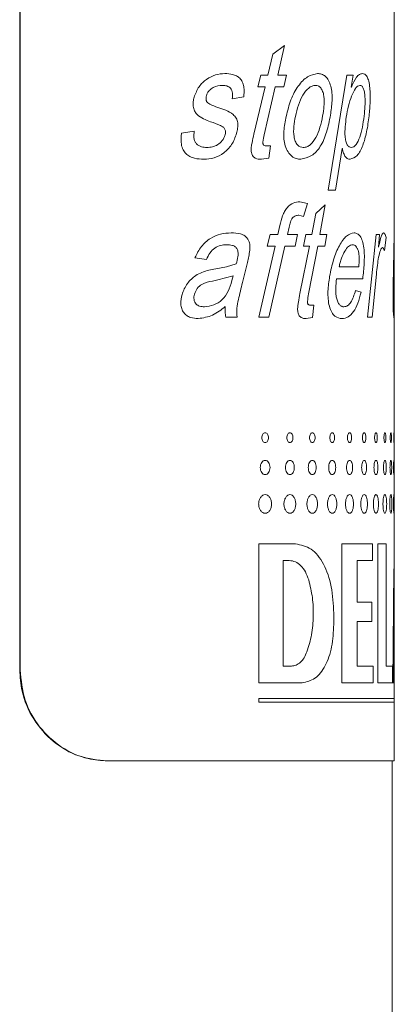
# Model space of a CAD drawing. Units: millimetres. Extents: x -1292 to 1421, y -1268 to 1296.
# Drawn here: x 68 to 76, y -41 to -20 of the extents above; entities that cross this region are included whole.
import ezdxf

# ---------------------------------------------------------------- set-up
doc = ezdxf.new("R2010")
doc.units = ezdxf.units.MM

msp = doc.modelspace()

# ---------------------------------------------------------------- linework, layer by layer
at = {"color": 7, "linetype": 'Continuous', "lineweight": 0}
for p, q in [((67.581, -33.974), (67.581, 2.026)), ((67.591, -33.974), (67.591, 2.026)), ((75.795, -24.406), (75.795, -18.907)), ((73.13, -20.446), (73.386, -20.256)), ((73.386, -20.256), (73.242, -20.906)), ((73.024, -20.906), (73.13, -20.446)), ((72.806, -21.166), (72.868, -20.906)), ((72.868, -20.906), (73.024, -20.906)), ((73.242, -20.906), (73.432, -20.906)), ((73.432, -20.906), (73.375, -21.166)), ((74.343, -23.438), (74.752, -20.906)), ((74.752, -20.906), (74.89, -20.906)), ((74.89, -20.906), (74.853, -21.17)), ((72.717, -22.204), (72.964, -21.166)), ((72.806, -21.166), (72.964, -21.166)), ((73.184, -21.166), (72.942, -22.216)), ((73.184, -21.166), (73.375, -21.166)), ((74.853, -21.17), (74.856, -21.17)), ((72.492, -21.384), (72.24, -21.425)), ((71.127, -22.185), (71.409, -22.14)), ((72.993, -22.464), (73.079, -22.464)), ((73.079, -22.464), (73.045, -22.73)), ((74.652, -22.518), (74.505, -23.438)), ((74.652, -22.518), (74.656, -22.518)), ((73.045, -22.73), (72.881, -22.756)), ((74.343, -23.438), (74.505, -23.438)), ((73.722, -23.692), (73.89, -23.725)), ((73.89, -23.725), (73.805, -24.016)), ((74.072, -23.946), (74.281, -23.757)), ((74.281, -23.757), (74.164, -24.406)), ((73.805, -24.016), (73.702, -23.984)), ((73.984, -24.406), (74.072, -23.946)), ((73.244, -24.406), (73.286, -24.215)), ((73.01, -24.666), (73.07, -24.406)), ((73.07, -24.406), (73.244, -24.406)), ((73.488, -24.246), (73.454, -24.406)), ((73.454, -24.406), (73.675, -24.406)), ((73.675, -24.406), (73.622, -24.666)), ((73.802, -24.666), (73.853, -24.406)), ((73.853, -24.406), (73.984, -24.406)), ((74.164, -24.406), (74.318, -24.406)), ((74.318, -24.406), (74.272, -24.666)), ((75.208, -26.224), (75.396, -24.406)), ((75.396, -24.406), (75.472, -24.406)), ((75.472, -24.406), (75.448, -24.687)), ((75.774, -25.527), (75.791, -24.406)), ((75.795, -24.581), (75.795, -24.406)), ((75.615, -24.473), (75.577, -24.763)), ((75.795, -25.972), (75.795, -24.581)), ((72.823, -26.224), (73.185, -24.666)), ((73.01, -24.666), (73.185, -24.666)), ((73.397, -24.666), (73.047, -26.224)), ((73.397, -24.666), (73.622, -24.666)), ((73.727, -25.704), (73.934, -24.666)), ((73.802, -24.666), (73.934, -24.666)), ((74.116, -24.666), (73.916, -25.716)), ((74.116, -24.666), (74.272, -24.666)), ((75.448, -24.687), (75.45, -24.687)), ((71.675, -24.958), (71.423, -24.919)), ((72.112, -25.119), (72.329, -25.055)), ((72.569, -25.054), (72.466, -25.467)), ((71.878, -25.162), (72.112, -25.119)), ((74.586, -25.12), (75.015, -25.12)), ((75.403, -25.28), (75.311, -26.224)), ((72.235, -25.422), (72.263, -25.315)), ((74.529, -25.38), (75.103, -25.38)), ((74.946, -25.64), (75.066, -25.678)), ((73.958, -25.964), (74.029, -25.964)), ((74.029, -25.964), (74.001, -26.23)), ((75.795, -26.205), (75.795, -25.972)), ((72.102, -26.224), (72.347, -26.224)), ((72.823, -26.224), (73.047, -26.224)), ((74.001, -26.23), (73.865, -26.257)), ((75.208, -26.224), (75.311, -26.224)), ((75.795, -31.754), (75.795, -26.205)), ((72.821, -31.206), (73.625, -31.206)), ((72.821, -31.206), (72.821, -34.256)), ((74.643, -31.206), (75.317, -31.206)), ((74.643, -31.206), (74.643, -34.256)), ((75.317, -31.572), (75.317, -31.206)), ((75.437, -31.206), (75.615, -31.206)), ((75.437, -31.206), (75.437, -34.256)), ((75.615, -33.89), (75.615, -31.206)), ((73.356, -31.572), (73.493, -31.572)), ((73.356, -31.572), (73.356, -33.89)), ((74.98, -32.487), (74.98, -31.572)), ((74.98, -31.572), (75.317, -31.572)), ((75.795, -33.341), (75.795, -31.754)), ((74.98, -32.487), (75.299, -32.487)), ((75.299, -32.914), (75.299, -32.487)), ((74.469, -32.975), (74.469, -32.731)), ((74.98, -33.89), (74.98, -32.914)), ((74.98, -32.914), (75.299, -32.914)), ((75.786, -34.256), (75.794, -33.341)), ((75.795, -34.603), (75.795, -33.341)), ((73.356, -33.89), (73.538, -33.89)), ((74.98, -33.89), (75.335, -33.89)), ((75.335, -34.256), (75.335, -33.89)), ((75.615, -33.89), (75.756, -33.89)), ((75.756, -34.256), (75.756, -33.89)), ((67.581, -33.974), (67.591, -33.974)), ((72.821, -34.256), (73.773, -34.256)), ((74.643, -34.256), (75.335, -34.256)), ((75.437, -34.256), (75.756, -34.256)), ((75.764, -34.256), (75.786, -34.256)), ((72.821, -34.603), (72.821, -34.683)), ((75.795, -34.683), (75.795, -34.603)), ((75.795, -35.974), (75.795, -34.683)), ((69.509, -35.974), (69.499, -35.974)), ((69.509, -35.974), (75.795, -35.974)), ((75.745, -205.974), (75.745, -35.974))]:
    msp.add_line(p, q, dxfattribs=at)
at = {"color": 8, "linetype": 'Continuous', "lineweight": 0}
for p, q in [((75.791, -24.406), (75.795, -24.406)), ((75.794, -24.581), (75.791, -25.412)), ((75.794, -25.997), (75.794, -25.972)), ((75.788, -31.754), (75.764, -34.256)), ((75.794, -33.341), (75.795, -33.341)), ((72.821, -34.603), (75.795, -34.603)), ((72.821, -34.683), (75.795, -34.683))]:
    msp.add_line(p, q, dxfattribs=at)
at = {"color": 7, "linetype": 'Continuous', "lineweight": 0}
for points, knots in [([(71.405, -21.391), (71.437, -21.311), (71.5, -21.151), (71.677, -20.991), (71.873, -20.889), (72.01, -20.878), (72.078, -20.873)], [0, 0, 0, 0, 0.249335, 0.499359, 0.749562, 1, 1, 1, 1]), ([(72.078, -20.873), (72.136, -20.876), (72.224, -20.88), (72.334, -20.92), (72.409, -20.973), (72.467, -21.053), (72.499, -21.159), (72.505, -21.273), (72.497, -21.347), (72.492, -21.384)], [0, 0, 0, 0, 0.250282, 0.383083, 0.500412, 0.625014, 0.749772, 0.874797, 1, 1, 1, 1]), ([(73.424, -21.815), (73.455, -21.69), (73.518, -21.441), (73.683, -21.134), (73.891, -20.919), (74.04, -20.889), (74.114, -20.873)], [0, 0, 0, 0, 0.25049, 0.500414, 0.750432, 1, 1, 1, 1]), ([(74.114, -20.873), (74.144, -20.876), (74.203, -20.88), (74.286, -20.927), (74.356, -21.018), (74.406, -21.146), (74.431, -21.303), (74.434, -21.522), (74.411, -21.682), (74.395, -21.786)], [0, 0, 0, 0, 0.125219, 0.25028, 0.375108, 0.499938, 0.617664, 0.749916, 1, 1, 1, 1]), ([(74.856, -21.17), (74.891, -21.09), (74.943, -20.969), (75.029, -20.886), (75.071, -20.877), (75.093, -20.873)], [0, 0, 0, 0, 0.499315, 0.749632, 1, 1, 1, 1]), ([(75.093, -20.873), (75.111, -20.876), (75.149, -20.881), (75.199, -20.934), (75.238, -21.04), (75.26, -21.181), (75.269, -21.337), (75.267, -21.547), (75.252, -21.699), (75.243, -21.8)], [0, 0, 0, 0, 0.125164, 0.249972, 0.369981, 0.499397, 0.618085, 0.749719, 1, 1, 1, 1]), ([(72.029, -21.133), (71.959, -21.14), (71.854, -21.15), (71.745, -21.23), (71.697, -21.297), (71.683, -21.339), (71.676, -21.359)], [0, 0, 0, 0, 0.499362, 0.749234, 0.874583, 1, 1, 1, 1]), ([(72.24, -21.425), (72.245, -21.385), (72.251, -21.324), (72.234, -21.244), (72.207, -21.196), (72.168, -21.163), (72.108, -21.137), (72.06, -21.135), (72.029, -21.133)], [0, 0, 0, 0, 0.249637, 0.375946, 0.499422, 0.614874, 0.749701, 1, 1, 1, 1]), ([(74.066, -21.133), (74.041, -21.136), (73.99, -21.142), (73.893, -21.206), (73.784, -21.341), (73.686, -21.563), (73.647, -21.731), (73.627, -21.816)], [0, 0, 0, 0, 0.124079, 0.250054, 0.499676, 0.749616, 1, 1, 1, 1]), ([(74.224, -21.804), (74.236, -21.733), (74.253, -21.623), (74.259, -21.474), (74.252, -21.363), (74.227, -21.263), (74.184, -21.184), (74.127, -21.139), (74.086, -21.135), (74.066, -21.133)], [0, 0, 0, 0, 0.250436, 0.38578, 0.500677, 0.625492, 0.75018, 0.874939, 1, 1, 1, 1]), ([(75.042, -21.133), (75.025, -21.137), (74.991, -21.144), (74.926, -21.218), (74.855, -21.363), (74.786, -21.58), (74.757, -21.747), (74.743, -21.831)], [0, 0, 0, 0, 0.124944, 0.249983, 0.49964, 0.749718, 1, 1, 1, 1]), ([(75.133, -21.806), (75.14, -21.737), (75.155, -21.599), (75.158, -21.414), (75.142, -21.276), (75.118, -21.189), (75.082, -21.139), (75.055, -21.135), (75.042, -21.133)], [0, 0, 0, 0, 0.250723, 0.500396, 0.62633, 0.751193, 0.874358, 1, 1, 1, 1]), ([(71.768, -21.933), (71.716, -21.913), (71.612, -21.873), (71.485, -21.798), (71.408, -21.694), (71.382, -21.594), (71.381, -21.49), (71.397, -21.424), (71.405, -21.391)], [0, 0, 0, 0, 0.250589, 0.50046, 0.623743, 0.749832, 0.874841, 1, 1, 1, 1]), ([(71.676, -21.359), (71.672, -21.378), (71.665, -21.407), (71.666, -21.447), (71.672, -21.476), (71.686, -21.5), (71.711, -21.524), (71.791, -21.569), (71.865, -21.597), (71.924, -21.619)], [0, 0, 0, 0, 0.124911, 0.190432, 0.249785, 0.307945, 0.37452, 0.499606, 1, 1, 1, 1]), ([(71.924, -21.619), (72.044, -21.654), (72.192, -21.698), (72.32, -21.834), (72.351, -21.901), (72.368, -21.976), (72.363, -22.075), (72.347, -22.149), (72.338, -22.186)], [0, 0, 0, 0, 0.500266, 0.624913, 0.688562, 0.750002, 0.874768, 1, 1, 1, 1]), ([(73.747, -22.756), (73.714, -22.754), (73.647, -22.749), (73.548, -22.697), (73.462, -22.601), (73.397, -22.471), (73.369, -22.308), (73.372, -22.085), (73.403, -21.921), (73.424, -21.815)], [0, 0, 0, 0, 0.12517, 0.250187, 0.375077, 0.499768, 0.614426, 0.749762, 1, 1, 1, 1]), ([(73.627, -21.816), (73.613, -21.887), (73.587, -22.03), (73.583, -22.223), (73.621, -22.362), (73.669, -22.445), (73.733, -22.491), (73.778, -22.495), (73.8, -22.497)], [0, 0, 0, 0, 0.25077, 0.500218, 0.625097, 0.749838, 0.874778, 1, 1, 1, 1]), ([(74.395, -21.786), (74.37, -21.913), (74.321, -22.167), (74.183, -22.489), (73.986, -22.703), (73.827, -22.739), (73.747, -22.756)], [0, 0, 0, 0, 0.25058, 0.500383, 0.750506, 1, 1, 1, 1]), ([(73.8, -22.497), (73.827, -22.494), (73.88, -22.488), (73.98, -22.428), (74.082, -22.283), (74.171, -22.06), (74.206, -21.889), (74.224, -21.804)], [0, 0, 0, 0, 0.125125, 0.250205, 0.499539, 0.749632, 1, 1, 1, 1]), ([(74.743, -21.831), (74.733, -21.9), (74.715, -22.037), (74.709, -22.222), (74.729, -22.343), (74.747, -22.403), (74.77, -22.452), (74.807, -22.491), (74.837, -22.495), (74.852, -22.497)], [0, 0, 0, 0, 0.250632, 0.50013, 0.624996, 0.689941, 0.750226, 0.874908, 1, 1, 1, 1]), ([(75.243, -21.8), (75.227, -21.921), (75.195, -22.164), (75.107, -22.463), (74.987, -22.7), (74.88, -22.738), (74.827, -22.756)], [0, 0, 0, 0, 0.250541, 0.500778, 0.750892, 1, 1, 1, 1]), ([(74.852, -22.497), (74.871, -22.493), (74.907, -22.487), (74.974, -22.418), (75.042, -22.278), (75.099, -22.056), (75.121, -21.889), (75.133, -21.806)], [0, 0, 0, 0, 0.124704, 0.248405, 0.499626, 0.749592, 1, 1, 1, 1]), ([(72.084, -22.22), (72.089, -22.197), (72.096, -22.162), (72.089, -22.115), (72.07, -22.074), (72.033, -22.037), (71.929, -21.99), (71.84, -21.958), (71.768, -21.933)], [0, 0, 0, 0, 0.124561, 0.186155, 0.249173, 0.373676, 0.49879, 1, 1, 1, 1]), ([(71.615, -22.756), (71.548, -22.753), (71.446, -22.749), (71.315, -22.701), (71.225, -22.641), (71.157, -22.55), (71.107, -22.392), (71.119, -22.268), (71.127, -22.185)], [0, 0, 0, 0, 0.250469, 0.385206, 0.500836, 0.62425, 0.750556, 1, 1, 1, 1]), ([(71.409, -22.14), (71.403, -22.189), (71.394, -22.265), (71.417, -22.362), (71.455, -22.421), (71.507, -22.461), (71.584, -22.492), (71.646, -22.495), (71.686, -22.497)], [0, 0, 0, 0, 0.2496172, 0.3776998, 0.4993456, 0.6158107, 0.7495662, 1, 1, 1, 1]), ([(72.338, -22.186), (72.306, -22.274), (72.241, -22.449), (72.058, -22.624), (71.848, -22.739), (71.693, -22.751), (71.615, -22.756)], [0, 0, 0, 0, 0.249256, 0.499403, 0.74959, 1, 1, 1, 1]), ([(71.686, -22.497), (71.727, -22.495), (71.809, -22.49), (71.925, -22.442), (72.008, -22.368), (72.061, -22.29), (72.076, -22.243), (72.084, -22.22)], [0, 0, 0, 0, 0.249762, 0.502642, 0.751914, 0.87548, 1, 1, 1, 1]), ([(72.881, -22.756), (72.835, -22.754), (72.777, -22.752), (72.712, -22.711), (72.686, -22.677), (72.667, -22.635), (72.653, -22.571), (72.658, -22.488), (72.68, -22.361), (72.702, -22.267), (72.717, -22.204)], [0, 0, 0, 0, 0.249477, 0.312016, 0.374441, 0.436774, 0.49941, 0.624117, 0.749395, 1, 1, 1, 1]), ([(72.942, -22.216), (72.93, -22.269), (72.915, -22.33), (72.914, -22.4), (72.916, -22.417), (72.919, -22.429), (72.925, -22.44), (72.94, -22.454), (72.964, -22.463), (72.983, -22.464), (72.993, -22.464)], [0, 0, 0, 0, 0.5001761, 0.5692837, 0.6252312, 0.6546751, 0.6844577, 0.7499376, 0.874748, 1, 1, 1, 1]), ([(74.827, -22.756), (74.809, -22.755), (74.775, -22.751), (74.724, -22.708), (74.68, -22.629), (74.664, -22.555), (74.656, -22.518)], [0, 0, 0, 0, 0.2504906, 0.5003429, 0.7498884, 1, 1, 1, 1]), ([(73.286, -24.215), (73.304, -24.141), (73.331, -24.03), (73.388, -23.898), (73.465, -23.795), (73.578, -23.701), (73.674, -23.695), (73.722, -23.692)], [0, 0, 0, 0, 0.2505, 0.375627, 0.500816, 0.749879, 1, 1, 1, 1]), ([(73.702, -23.984), (73.678, -23.986), (73.64, -23.99), (73.594, -24.015), (73.562, -24.043), (73.537, -24.084), (73.51, -24.152), (73.497, -24.209), (73.488, -24.246)], [0, 0, 0, 0, 0.249738, 0.38739, 0.499747, 0.614665, 0.74984, 1, 1, 1, 1]), ([(71.423, -24.919), (71.467, -24.833), (71.554, -24.661), (71.758, -24.484), (71.986, -24.387), (72.14, -24.378), (72.217, -24.373)], [0, 0, 0, 0, 0.2499026, 0.4996022, 0.7496014, 1, 1, 1, 1]), ([(72.217, -24.373), (72.286, -24.376), (72.389, -24.38), (72.504, -24.425), (72.559, -24.477), (72.594, -24.527), (72.62, -24.586), (72.635, -24.677), (72.622, -24.791), (72.6, -24.924), (72.579, -25.011), (72.569, -25.054)], [0, 0, 0, 0, 0.250043, 0.374922, 0.437369, 0.49989, 0.564028, 0.62476, 0.749606, 0.874769, 1, 1, 1, 1]), ([(74.377, -25.329), (74.403, -25.203), (74.455, -24.951), (74.586, -24.642), (74.747, -24.412), (74.86, -24.386), (74.916, -24.373)], [0, 0, 0, 0, 0.250431, 0.500628, 0.750367, 1, 1, 1, 1]), ([(74.916, -24.373), (74.939, -24.376), (74.986, -24.383), (75.038, -24.432), (75.075, -24.492), (75.106, -24.572), (75.131, -24.7), (75.142, -24.873), (75.133, -25.104), (75.115, -25.269), (75.103, -25.38)], [0, 0, 0, 0, 0.125114, 0.250079, 0.314497, 0.375153, 0.499852, 0.62453, 0.749665, 1, 1, 1, 1]), ([(75.45, -24.687), (75.466, -24.613), (75.491, -24.502), (75.53, -24.393), (75.551, -24.38), (75.562, -24.373)], [0, 0, 0, 0, 0.500473, 0.750628, 1, 1, 1, 1]), ([(75.562, -24.373), (75.572, -24.378), (75.587, -24.385), (75.605, -24.428), (75.612, -24.458), (75.615, -24.473)], [0, 0, 0, 0, 0.498956, 0.749367, 1, 1, 1, 1]), ([(72.117, -24.633), (72.073, -24.636), (71.984, -24.642), (71.854, -24.697), (71.747, -24.81), (71.699, -24.909), (71.675, -24.958)], [0, 0, 0, 0, 0.2503199, 0.5001542, 0.7496492, 1, 1, 1, 1]), ([(72.329, -25.055), (72.343, -25.002), (72.364, -24.924), (72.374, -24.824), (72.364, -24.769), (72.351, -24.731), (72.33, -24.7), (72.295, -24.67), (72.224, -24.636), (72.16, -24.634), (72.117, -24.633)], [0, 0, 0, 0, 0.250469, 0.374976, 0.441067, 0.500063, 0.55942, 0.625074, 0.749999, 1, 1, 1, 1]), ([(74.884, -24.633), (74.853, -24.64), (74.792, -24.655), (74.707, -24.771), (74.647, -24.9), (74.608, -25.021), (74.593, -25.087), (74.586, -25.12)], [0, 0, 0, 0, 0.249515, 0.499305, 0.749369, 0.874631, 1, 1, 1, 1]), ([(75.015, -25.12), (75.02, -25.062), (75.028, -24.973), (75.023, -24.854), (75.009, -24.771), (74.984, -24.71), (74.945, -24.647), (74.908, -24.638), (74.884, -24.633)], [0, 0, 0, 0, 0.250373, 0.382614, 0.500464, 0.624043, 0.752269, 1, 1, 1, 1]), ([(75.535, -24.698), (75.528, -24.701), (75.512, -24.707), (75.482, -24.773), (75.438, -24.953), (75.417, -25.149), (75.403, -25.28)], [0, 0, 0, 0, 0.125075, 0.250168, 0.499904, 1, 1, 1, 1]), ([(75.577, -24.763), (75.571, -24.745), (75.561, -24.717), (75.547, -24.7), (75.539, -24.699), (75.535, -24.698)], [0, 0, 0, 0, 0.499363, 0.749564, 1, 1, 1, 1]), ([(71.142, -25.73), (71.157, -25.686), (71.186, -25.598), (71.257, -25.483), (71.342, -25.385), (71.449, -25.3), (71.58, -25.235), (71.728, -25.188), (71.828, -25.17), (71.878, -25.162)], [0, 0, 0, 0, 0.124926, 0.249842, 0.374868, 0.499802, 0.658672, 0.832254, 1, 1, 1, 1]), ([(72.263, -25.315), (72.113, -25.357), (71.889, -25.42), (71.608, -25.468), (71.467, -25.584), (71.431, -25.675), (71.413, -25.721)], [0, 0, 0, 0, 0.50117, 0.75077, 0.875531, 1, 1, 1, 1]), ([(71.633, -25.997), (71.702, -25.988), (71.839, -25.971), (72.023, -25.854), (72.162, -25.663), (72.211, -25.502), (72.235, -25.422)], [0, 0, 0, 0, 0.249945, 0.500153, 0.749623, 1, 1, 1, 1]), ([(72.466, -25.467), (72.436, -25.59), (72.391, -25.776), (72.331, -26.028), (72.342, -26.159), (72.347, -26.224)], [0, 0, 0, 0, 0.500769, 0.750878, 1, 1, 1, 1]), ([(74.65, -26.257), (74.597, -26.25), (74.518, -26.239), (74.42, -26.124), (74.367, -25.989), (74.341, -25.826), (74.337, -25.6), (74.361, -25.437), (74.377, -25.329)], [0, 0, 0, 0, 0.249588, 0.373968, 0.499295, 0.624327, 0.749624, 1, 1, 1, 1]), ([(74.529, -25.38), (74.521, -25.45), (74.509, -25.556), (74.511, -25.7), (74.525, -25.804), (74.553, -25.892), (74.594, -25.958), (74.634, -25.985), (74.666, -25.996), (74.682, -25.996), (74.69, -25.997)], [0, 0, 0, 0, 0.250211, 0.383071, 0.500314, 0.625084, 0.749824, 0.874711, 0.937345, 1, 1, 1, 1]), ([(75.791, -25.412), (75.789, -25.534), (75.788, -25.671), (75.788, -25.832), (75.788, -25.878), (75.789, -25.917), (75.791, -25.959), (75.793, -25.992), (75.794, -25.995), (75.794, -25.997)], [0, 0, 0, 0, 0.500161, 0.564242, 0.625183, 0.686377, 0.750286, 0.874933, 1, 1, 1, 1]), ([(71.496, -26.257), (71.439, -26.253), (71.352, -26.248), (71.243, -26.195), (71.175, -26.129), (71.129, -26.04), (71.104, -25.901), (71.127, -25.799), (71.142, -25.73)], [0, 0, 0, 0, 0.250272, 0.382525, 0.500577, 0.624509, 0.750541, 1, 1, 1, 1]), ([(71.413, -25.721), (71.409, -25.74), (71.399, -25.778), (71.4, -25.838), (71.417, -25.895), (71.447, -25.937), (71.485, -25.966), (71.546, -25.992), (71.597, -25.995), (71.633, -25.997)], [0, 0, 0, 0, 0.125268, 0.250111, 0.37509, 0.499836, 0.601306, 0.716051, 1, 1, 1, 1]), ([(73.865, -26.257), (73.826, -26.254), (73.777, -26.252), (73.723, -26.211), (73.701, -26.177), (73.684, -26.135), (73.673, -26.071), (73.677, -25.988), (73.696, -25.861), (73.714, -25.767), (73.727, -25.704)], [0, 0, 0, 0, 0.2494891, 0.3120201, 0.3744569, 0.4367833, 0.4994198, 0.6240869, 0.749401, 1, 1, 1, 1]), ([(73.916, -25.716), (73.905, -25.769), (73.893, -25.83), (73.892, -25.9), (73.894, -25.917), (73.897, -25.929), (73.902, -25.94), (73.914, -25.954), (73.934, -25.963), (73.95, -25.964), (73.958, -25.964)], [0, 0, 0, 0, 0.5001928, 0.5693024, 0.6252503, 0.6546913, 0.6844762, 0.7499212, 0.8747079, 1, 1, 1, 1]), ([(75.066, -25.678), (75.044, -25.761), (75.001, -25.927), (74.904, -26.113), (74.787, -26.236), (74.696, -26.25), (74.65, -26.257)], [0, 0, 0, 0, 0.250175, 0.500158, 0.750031, 1, 1, 1, 1]), ([(74.69, -25.997), (74.718, -25.992), (74.772, -25.982), (74.868, -25.878), (74.915, -25.735), (74.946, -25.64)], [0, 0, 0, 0, 0.2504482, 0.5007879, 1, 1, 1, 1]), ([(75.791, -26.257), (75.788, -26.249), (75.784, -26.236), (75.776, -26.153), (75.772, -26.088), (75.77, -26.014), (75.769, -25.906), (75.77, -25.735), (75.773, -25.61), (75.774, -25.527)], [0, 0, 0, 0, 0.249134, 0.382455, 0.441733, 0.499288, 0.621425, 0.749277, 1, 1, 1, 1]), ([(72.088, -25.99), (71.999, -26.062), (71.822, -26.206), (71.605, -26.24), (71.496, -26.257)], [0, 0, 0, 0, 0.500868, 1, 1, 1, 1]), ([(72.102, -26.224), (72.094, -26.186), (72.081, -26.128), (72.083, -26.049), (72.086, -26.009), (72.088, -25.99)], [0, 0, 0, 0, 0.498936, 0.749385, 1, 1, 1, 1]), ([(73.037, -28.872), (73.036, -28.858), (73.034, -28.83), (73.017, -28.795), (72.993, -28.77), (72.964, -28.763), (72.935, -28.771), (72.91, -28.795), (72.893, -28.83), (72.888, -28.872), (72.893, -28.914), (72.91, -28.95), (72.935, -28.974), (72.964, -28.982), (72.993, -28.974), (73.017, -28.95), (73.034, -28.914), (73.036, -28.886), (73.037, -28.872)], [0, 0, 0, 0, 0.0626587, 0.1249648, 0.1874411, 0.249973, 0.3124294, 0.3749585, 0.4372367, 0.4999395, 0.5622351, 0.6249775, 0.6874165, 0.7499583, 0.8124203, 0.8749555, 0.9376651, 1, 1, 1, 1]), ([(73.573, -28.872), (73.572, -28.858), (73.57, -28.83), (73.555, -28.795), (73.533, -28.77), (73.506, -28.763), (73.48, -28.771), (73.458, -28.795), (73.442, -28.83), (73.437, -28.872), (73.442, -28.914), (73.458, -28.95), (73.48, -28.974), (73.506, -28.982), (73.533, -28.974), (73.555, -28.95), (73.57, -28.914), (73.572, -28.886), (73.573, -28.872)], [0, 0, 0, 0, 0.062657, 0.124965, 0.187438, 0.249972, 0.312432, 0.374966, 0.437236, 0.499937, 0.562228, 0.624973, 0.687415, 0.749962, 0.812426, 0.874957, 0.937665, 1, 1, 1, 1]), ([(74.058, -28.872), (74.057, -28.858), (74.055, -28.83), (74.041, -28.795), (74.022, -28.77), (73.998, -28.763), (73.974, -28.771), (73.954, -28.795), (73.94, -28.83), (73.936, -28.872), (73.94, -28.914), (73.954, -28.95), (73.974, -28.974), (73.998, -28.982), (74.022, -28.974), (74.041, -28.95), (74.055, -28.914), (74.057, -28.886), (74.058, -28.872)], [0, 0, 0, 0, 0.062657, 0.124966, 0.187438, 0.249973, 0.312428, 0.374967, 0.43724, 0.499939, 0.562229, 0.624973, 0.68742, 0.749963, 0.812428, 0.874958, 0.937665, 1, 1, 1, 1]), ([(74.487, -28.872), (74.487, -28.858), (74.485, -28.83), (74.473, -28.795), (74.456, -28.77), (74.435, -28.763), (74.414, -28.771), (74.396, -28.795), (74.384, -28.83), (74.38, -28.872), (74.384, -28.914), (74.396, -28.95), (74.414, -28.974), (74.435, -28.982), (74.456, -28.974), (74.473, -28.95), (74.485, -28.914), (74.487, -28.886), (74.487, -28.872)], [0, 0, 0, 0, 0.062657, 0.124965, 0.187434, 0.249976, 0.312434, 0.374971, 0.437238, 0.499942, 0.562236, 0.624973, 0.687428, 0.749962, 0.812425, 0.874961, 0.937664, 1, 1, 1, 1]), ([(74.86, -28.872), (74.859, -28.858), (74.858, -28.83), (74.847, -28.795), (74.833, -28.77), (74.815, -28.763), (74.797, -28.771), (74.782, -28.795), (74.771, -28.83), (74.768, -28.872), (74.771, -28.914), (74.782, -28.95), (74.797, -28.974), (74.815, -28.982), (74.833, -28.974), (74.847, -28.95), (74.858, -28.914), (74.859, -28.886), (74.86, -28.872)], [0, 0, 0, 0, 0.062659, 0.124972, 0.18744, 0.249973, 0.312432, 0.374962, 0.437237, 0.49994, 0.562235, 0.624978, 0.687418, 0.749963, 0.812428, 0.874953, 0.937662, 1, 1, 1, 1]), ([(75.172, -28.872), (75.172, -28.858), (75.171, -28.83), (75.162, -28.795), (75.15, -28.77), (75.135, -28.763), (75.12, -28.771), (75.108, -28.795), (75.099, -28.83), (75.096, -28.872), (75.099, -28.914), (75.108, -28.95), (75.12, -28.974), (75.135, -28.982), (75.15, -28.974), (75.162, -28.95), (75.171, -28.914), (75.172, -28.886), (75.172, -28.872)], [0, 0, 0, 0, 0.0626585, 0.1249672, 0.1874386, 0.2499669, 0.3124286, 0.3749675, 0.4372382, 0.4999396, 0.5622318, 0.6249727, 0.6874195, 0.7499692, 0.8124281, 0.8749579, 0.9376629, 1, 1, 1, 1]), ([(75.423, -28.872), (75.423, -28.858), (75.422, -28.83), (75.415, -28.795), (75.406, -28.77), (75.394, -28.763), (75.382, -28.771), (75.373, -28.795), (75.366, -28.83), (75.363, -28.872), (75.365, -28.914), (75.372, -28.95), (75.382, -28.974), (75.394, -28.982), (75.406, -28.974), (75.415, -28.95), (75.422, -28.914), (75.423, -28.886), (75.423, -28.872)], [0, 0, 0, 0, 0.062659, 0.12497, 0.187441, 0.249971, 0.312429, 0.374966, 0.437237, 0.499939, 0.562232, 0.624974, 0.687428, 0.749964, 0.812425, 0.874954, 0.937663, 1, 1, 1, 1]), ([(75.61, -28.872), (75.61, -28.858), (75.61, -28.83), (75.605, -28.795), (75.598, -28.77), (75.59, -28.763), (75.581, -28.771), (75.574, -28.795), (75.569, -28.83), (75.567, -28.872), (75.569, -28.914), (75.574, -28.95), (75.581, -28.974), (75.59, -28.982), (75.598, -28.974), (75.605, -28.95), (75.61, -28.914), (75.61, -28.886), (75.61, -28.872)], [0, 0, 0, 0, 0.0626555, 0.1249696, 0.1874367, 0.2499687, 0.3124367, 0.374972, 0.4372401, 0.4999425, 0.5622362, 0.6249732, 0.6874254, 0.7499707, 0.8124274, 0.8749579, 0.9376646, 1, 1, 1, 1]), ([(75.733, -28.872), (75.733, -28.858), (75.733, -28.83), (75.73, -28.795), (75.726, -28.77), (75.721, -28.763), (75.716, -28.771), (75.711, -28.795), (75.708, -28.83), (75.707, -28.872), (75.708, -28.914), (75.711, -28.95), (75.716, -28.974), (75.721, -28.982), (75.726, -28.974), (75.73, -28.95), (75.733, -28.914), (75.733, -28.886), (75.733, -28.872)], [0, 0, 0, 0, 0.0626563, 0.1249654, 0.1874421, 0.2499727, 0.3124316, 0.3749657, 0.437241, 0.4999426, 0.5622361, 0.6249781, 0.6874207, 0.7499668, 0.8124212, 0.874962, 0.9376638, 1, 1, 1, 1]), ([(75.79, -28.872), (75.79, -28.858), (75.79, -28.83), (75.789, -28.795), (75.788, -28.77), (75.787, -28.763), (75.785, -28.771), (75.783, -28.795), (75.782, -28.83), (75.782, -28.872), (75.782, -28.914), (75.783, -28.95), (75.785, -28.974), (75.787, -28.982), (75.788, -28.974), (75.789, -28.95), (75.79, -28.914), (75.79, -28.886), (75.79, -28.872)], [0, 0, 0, 0, 0.062659, 0.124969, 0.187442, 0.249969, 0.31243, 0.374967, 0.437241, 0.499942, 0.562235, 0.624974, 0.687422, 0.749968, 0.812418, 0.874955, 0.937663, 1, 1, 1, 1]), ([(73.07, -29.528), (73.069, -29.508), (73.065, -29.467), (73.041, -29.415), (73.006, -29.381), (72.964, -29.368), (72.922, -29.381), (72.886, -29.415), (72.862, -29.467), (72.853, -29.528), (72.862, -29.589), (72.886, -29.641), (72.922, -29.675), (72.964, -29.688), (73.006, -29.675), (73.041, -29.641), (73.065, -29.589), (73.069, -29.548), (73.07, -29.528)], [0, 0, 0, 0, 0.06249, 0.12501, 0.187498, 0.250001, 0.312501, 0.374993, 0.43751, 0.5, 0.56249, 0.625007, 0.687499, 0.749999, 0.812502, 0.87499, 0.93751, 1, 1, 1, 1]), ([(73.603, -29.528), (73.602, -29.508), (73.599, -29.467), (73.577, -29.415), (73.545, -29.381), (73.506, -29.368), (73.468, -29.381), (73.435, -29.415), (73.413, -29.467), (73.405, -29.528), (73.413, -29.589), (73.435, -29.641), (73.468, -29.675), (73.506, -29.688), (73.545, -29.675), (73.577, -29.641), (73.599, -29.589), (73.602, -29.548), (73.603, -29.528)], [0, 0, 0, 0, 0.06249, 0.125006, 0.187506, 0.25, 0.312503, 0.374995, 0.43751, 0.5, 0.56249, 0.625005, 0.687497, 0.75, 0.812494, 0.874994, 0.93751, 1, 1, 1, 1]), ([(74.085, -29.528), (74.083, -29.508), (74.081, -29.467), (74.061, -29.415), (74.032, -29.381), (73.998, -29.368), (73.963, -29.381), (73.934, -29.415), (73.914, -29.467), (73.907, -29.528), (73.914, -29.589), (73.934, -29.641), (73.963, -29.675), (73.998, -29.688), (74.032, -29.675), (74.061, -29.641), (74.081, -29.589), (74.083, -29.548), (74.085, -29.528)], [0, 0, 0, 0, 0.06249, 0.125008, 0.187502, 0.249997, 0.312499, 0.374993, 0.43751, 0.5, 0.56249, 0.625007, 0.687501, 0.750003, 0.812498, 0.874992, 0.93751, 1, 1, 1, 1]), ([(74.511, -29.528), (74.51, -29.508), (74.508, -29.467), (74.49, -29.415), (74.465, -29.381), (74.435, -29.368), (74.404, -29.381), (74.378, -29.415), (74.361, -29.467), (74.355, -29.528), (74.361, -29.589), (74.378, -29.641), (74.404, -29.675), (74.435, -29.688), (74.465, -29.675), (74.49, -29.641), (74.508, -29.589), (74.51, -29.548), (74.511, -29.528)], [0, 0, 0, 0, 0.062489, 0.125008, 0.187501, 0.25, 0.312499, 0.374992, 0.437511, 0.5, 0.562488, 0.625007, 0.6875, 0.749999, 0.812505, 0.874992, 0.937511, 1, 1, 1, 1]), ([(74.88, -29.528), (74.879, -29.508), (74.877, -29.467), (74.862, -29.415), (74.841, -29.381), (74.815, -29.368), (74.789, -29.381), (74.766, -29.415), (74.751, -29.467), (74.746, -29.528), (74.751, -29.589), (74.766, -29.641), (74.789, -29.675), (74.815, -29.688), (74.841, -29.675), (74.862, -29.641), (74.877, -29.589), (74.879, -29.548), (74.88, -29.528)], [0, 0, 0, 0, 0.062491, 0.125008, 0.187504, 0.250001, 0.312497, 0.374992, 0.43751, 0.5, 0.56249, 0.625008, 0.687503, 0.749999, 0.812496, 0.874992, 0.937509, 1, 1, 1, 1]), ([(75.189, -29.528), (75.188, -29.508), (75.187, -29.467), (75.174, -29.415), (75.157, -29.381), (75.135, -29.368), (75.114, -29.381), (75.095, -29.415), (75.082, -29.467), (75.078, -29.528), (75.082, -29.589), (75.095, -29.641), (75.114, -29.675), (75.135, -29.688), (75.157, -29.675), (75.174, -29.641), (75.187, -29.589), (75.188, -29.548), (75.189, -29.528)], [0, 0, 0, 0, 0.062489, 0.125007, 0.1875, 0.249995, 0.312499, 0.374992, 0.437512, 0.5, 0.562488, 0.625008, 0.687501, 0.750005, 0.8125, 0.874993, 0.937511, 1, 1, 1, 1]), ([(75.436, -29.528), (75.435, -29.508), (75.434, -29.467), (75.425, -29.415), (75.411, -29.381), (75.394, -29.368), (75.377, -29.381), (75.362, -29.415), (75.352, -29.467), (75.349, -29.528), (75.352, -29.589), (75.362, -29.641), (75.377, -29.675), (75.394, -29.688), (75.411, -29.675), (75.425, -29.641), (75.434, -29.589), (75.435, -29.548), (75.436, -29.528)], [0, 0, 0, 0, 0.062488, 0.125008, 0.187504, 0.250002, 0.312497, 0.37499, 0.43751, 0.5, 0.56249, 0.62501, 0.687503, 0.749998, 0.812496, 0.874992, 0.937512, 1, 1, 1, 1]), ([(75.619, -29.528), (75.619, -29.508), (75.618, -29.467), (75.611, -29.415), (75.602, -29.381), (75.59, -29.368), (75.577, -29.381), (75.567, -29.415), (75.559, -29.467), (75.557, -29.528), (75.559, -29.589), (75.567, -29.641), (75.577, -29.675), (75.59, -29.688), (75.602, -29.675), (75.611, -29.641), (75.618, -29.589), (75.619, -29.548), (75.619, -29.528)], [0, 0, 0, 0, 0.062489, 0.125007, 0.187505, 0.250004, 0.312496, 0.37499, 0.437513, 0.500001, 0.56249, 0.625009, 0.687503, 0.750002, 0.812501, 0.874993, 0.937511, 1, 1, 1, 1]), ([(75.738, -29.528), (75.738, -29.508), (75.737, -29.467), (75.734, -29.415), (75.728, -29.381), (75.721, -29.368), (75.713, -29.381), (75.707, -29.415), (75.702, -29.467), (75.7, -29.528), (75.702, -29.589), (75.707, -29.641), (75.713, -29.675), (75.721, -29.688), (75.728, -29.675), (75.734, -29.641), (75.737, -29.589), (75.738, -29.548), (75.738, -29.528)], [0, 0, 0, 0, 0.062489, 0.12501, 0.187497, 0.249998, 0.312501, 0.374991, 0.437509, 0.499999, 0.562489, 0.625007, 0.687497, 0.75, 0.812501, 0.874994, 0.937511, 1, 1, 1, 1]), ([(75.792, -29.528), (75.792, -29.508), (75.791, -29.467), (75.79, -29.415), (75.789, -29.381), (75.787, -29.368), (75.784, -29.381), (75.781, -29.415), (75.78, -29.467), (75.779, -29.528), (75.78, -29.589), (75.781, -29.641), (75.784, -29.675), (75.787, -29.688), (75.789, -29.675), (75.79, -29.641), (75.791, -29.589), (75.792, -29.548), (75.792, -29.528)], [0, 0, 0, 0, 0.06249, 0.125009, 0.187498, 0.249997, 0.312502, 0.374994, 0.437511, 0.500001, 0.56249, 0.625007, 0.687506, 0.750003, 0.812502, 0.874991, 0.93751, 1, 1, 1, 1]), ([(73.104, -30.329), (73.102, -30.302), (73.098, -30.248), (73.066, -30.18), (73.019, -30.134), (72.964, -30.118), (72.908, -30.134), (72.86, -30.18), (72.828, -30.248), (72.817, -30.329), (72.828, -30.41), (72.86, -30.478), (72.908, -30.524), (72.964, -30.54), (73.019, -30.524), (73.066, -30.478), (73.098, -30.41), (73.102, -30.356), (73.104, -30.329)], [0, 0, 0, 0, 0.062507, 0.12501, 0.187505, 0.250005, 0.312506, 0.375004, 0.437504, 0.50001, 0.562494, 0.624997, 0.687504, 0.750005, 0.812505, 0.875013, 0.937516, 1, 1, 1, 1]), ([(73.634, -30.329), (73.632, -30.302), (73.628, -30.248), (73.599, -30.18), (73.557, -30.134), (73.507, -30.118), (73.456, -30.134), (73.412, -30.18), (73.383, -30.248), (73.372, -30.329), (73.383, -30.41), (73.412, -30.478), (73.456, -30.524), (73.507, -30.54), (73.557, -30.524), (73.599, -30.478), (73.628, -30.41), (73.632, -30.356), (73.634, -30.329)], [0, 0, 0, 0, 0.062506, 0.125009, 0.187505, 0.250007, 0.312507, 0.375, 0.437502, 0.50001, 0.562495, 0.624997, 0.687503, 0.750003, 0.812505, 0.875014, 0.937517, 1, 1, 1, 1]), ([(74.112, -30.329), (74.11, -30.302), (74.107, -30.248), (74.081, -30.18), (74.043, -30.134), (73.998, -30.118), (73.952, -30.134), (73.913, -30.18), (73.886, -30.248), (73.877, -30.329), (73.886, -30.41), (73.913, -30.478), (73.952, -30.524), (73.998, -30.54), (74.043, -30.524), (74.081, -30.478), (74.107, -30.41), (74.11, -30.356), (74.112, -30.329)], [0, 0, 0, 0, 0.062506, 0.125012, 0.187505, 0.250005, 0.312505, 0.375002, 0.437503, 0.50001, 0.562494, 0.624995, 0.687504, 0.750005, 0.812504, 0.875011, 0.937517, 1, 1, 1, 1]), ([(74.535, -30.329), (74.534, -30.302), (74.531, -30.248), (74.508, -30.18), (74.475, -30.134), (74.435, -30.118), (74.395, -30.134), (74.36, -30.18), (74.337, -30.248), (74.328, -30.329), (74.337, -30.41), (74.36, -30.478), (74.395, -30.524), (74.435, -30.54), (74.475, -30.524), (74.508, -30.478), (74.531, -30.41), (74.534, -30.356), (74.535, -30.329)], [0, 0, 0, 0, 0.062507, 0.125009, 0.187507, 0.250007, 0.312502, 0.375001, 0.437502, 0.50001, 0.562495, 0.624996, 0.687508, 0.750003, 0.812503, 0.875014, 0.937515, 1, 1, 1, 1]), ([(74.901, -30.329), (74.899, -30.302), (74.897, -30.248), (74.877, -30.18), (74.849, -30.134), (74.815, -30.118), (74.78, -30.134), (74.75, -30.18), (74.73, -30.248), (74.723, -30.329), (74.73, -30.41), (74.75, -30.478), (74.78, -30.524), (74.815, -30.54), (74.849, -30.524), (74.877, -30.478), (74.897, -30.41), (74.899, -30.356), (74.901, -30.329)], [0, 0, 0, 0, 0.062507, 0.125011, 0.187509, 0.250006, 0.312507, 0.374999, 0.437503, 0.50001, 0.562494, 0.624998, 0.687503, 0.750004, 0.812501, 0.875011, 0.937516, 1, 1, 1, 1]), ([(75.206, -30.329), (75.205, -30.302), (75.203, -30.248), (75.187, -30.18), (75.164, -30.134), (75.135, -30.118), (75.107, -30.134), (75.082, -30.18), (75.065, -30.248), (75.059, -30.329), (75.065, -30.41), (75.082, -30.478), (75.107, -30.524), (75.135, -30.54), (75.164, -30.524), (75.187, -30.478), (75.203, -30.41), (75.205, -30.356), (75.206, -30.329)], [0, 0, 0, 0, 0.062507, 0.125013, 0.187505, 0.250002, 0.312506, 0.375, 0.437502, 0.500009, 0.562494, 0.624996, 0.687503, 0.750007, 0.812504, 0.875012, 0.937516, 1, 1, 1, 1]), ([(75.449, -30.329), (75.448, -30.302), (75.447, -30.248), (75.434, -30.18), (75.416, -30.134), (75.394, -30.118), (75.372, -30.134), (75.352, -30.18), (75.339, -30.248), (75.334, -30.329), (75.339, -30.41), (75.352, -30.478), (75.372, -30.524), (75.394, -30.54), (75.416, -30.524), (75.434, -30.478), (75.447, -30.41), (75.448, -30.356), (75.449, -30.329)], [0, 0, 0, 0, 0.062507, 0.125012, 0.187505, 0.250005, 0.312504, 0.374998, 0.437503, 0.50001, 0.562494, 0.624999, 0.687505, 0.750005, 0.812504, 0.875011, 0.937516, 1, 1, 1, 1]), ([(75.628, -30.329), (75.628, -30.302), (75.627, -30.248), (75.618, -30.18), (75.606, -30.134), (75.59, -30.118), (75.573, -30.134), (75.559, -30.18), (75.549, -30.248), (75.546, -30.329), (75.549, -30.41), (75.559, -30.478), (75.573, -30.524), (75.59, -30.54), (75.606, -30.524), (75.618, -30.478), (75.627, -30.41), (75.628, -30.356), (75.628, -30.329)], [0, 0, 0, 0, 0.0625069, 0.1250085, 0.1875039, 0.2500019, 0.3125045, 0.3749993, 0.4375024, 0.5000096, 0.562494, 0.6249971, 0.6875047, 0.7500073, 0.8125054, 0.8750155, 0.9375159, 1, 1, 1, 1]), ([(75.743, -30.329), (75.743, -30.302), (75.742, -30.248), (75.738, -30.18), (75.73, -30.134), (75.721, -30.118), (75.711, -30.134), (75.702, -30.18), (75.696, -30.248), (75.693, -30.329), (75.696, -30.41), (75.702, -30.478), (75.711, -30.524), (75.721, -30.54), (75.73, -30.524), (75.738, -30.478), (75.742, -30.41), (75.743, -30.356), (75.743, -30.329)], [0, 0, 0, 0, 0.0625075, 0.1250108, 0.1875066, 0.250003, 0.312503, 0.3749995, 0.4375039, 0.5000099, 0.5624931, 0.6249975, 0.6875069, 0.7500069, 0.8125033, 0.875012, 0.9375153, 1, 1, 1, 1]), ([(75.793, -30.329), (75.793, -30.302), (75.793, -30.248), (75.791, -30.18), (75.79, -30.134), (75.787, -30.118), (75.783, -30.134), (75.78, -30.18), (75.777, -30.248), (75.776, -30.329), (75.777, -30.41), (75.78, -30.478), (75.783, -30.524), (75.787, -30.54), (75.79, -30.524), (75.791, -30.478), (75.793, -30.41), (75.793, -30.356), (75.793, -30.329)], [0, 0, 0, 0, 0.062507, 0.125009, 0.187508, 0.250002, 0.312504, 0.375001, 0.437503, 0.50001, 0.562494, 0.624995, 0.687506, 0.750008, 0.812502, 0.875014, 0.937516, 1, 1, 1, 1]), ([(74.469, -32.731), (74.458, -32.531), (74.436, -32.131), (74.257, -31.627), (73.985, -31.274), (73.745, -31.228), (73.625, -31.206)], [0, 0, 0, 0, 0.250013, 0.500024, 0.750018, 1, 1, 1, 1]), ([(73.918, -31.999), (73.896, -31.937), (73.851, -31.814), (73.749, -31.679), (73.629, -31.589), (73.539, -31.577), (73.493, -31.572)], [0, 0, 0, 0, 0.250874, 0.500046, 0.75003, 1, 1, 1, 1]), ([(73.88, -33.576), (73.917, -33.454), (73.992, -33.21), (74.027, -32.797), (74.011, -32.38), (73.949, -32.126), (73.918, -31.999)], [0, 0, 0, 0, 0.2500029, 0.4999974, 0.7499972, 1, 1, 1, 1]), ([(73.773, -34.256), (73.87, -34.236), (74.066, -34.198), (74.292, -33.902), (74.441, -33.478), (74.46, -33.142), (74.469, -32.975)], [0, 0, 0, 0, 0.249982, 0.499985, 0.749991, 1, 1, 1, 1]), ([(73.538, -33.89), (73.573, -33.885), (73.643, -33.877), (73.738, -33.811), (73.821, -33.713), (73.86, -33.622), (73.88, -33.576)], [0, 0, 0, 0, 0.251089, 0.499991, 0.749265, 1, 1, 1, 1]), ([(69.499, -35.974), (69.29, -35.953), (68.873, -35.91), (68.3, -35.573), (67.86, -35.072), (67.617, -34.509), (67.591, -34.13), (67.581, -33.974)], [0, 0, 0, 0, 0.213539, 0.427196, 0.63876, 0.851206, 1, 1, 1, 1]), ([(67.591, -33.974), (67.613, -34.199), (67.656, -34.648), (67.992, -35.247), (68.48, -35.698), (69.018, -35.939), (69.367, -35.964), (69.509, -35.974)], [0, 0, 0, 0, 0.213802, 0.427615, 0.641069, 0.853132, 1, 1, 1, 1])]:
    msp.add_open_spline(points, degree=3, knots=knots, dxfattribs=at)
at = {"color": 8, "linetype": 'Continuous', "lineweight": 0}
msp.add_open_spline([(75.794, -26.205), (75.794, -26.216), (75.795, -26.25), (75.793, -26.254), (75.791, -26.257)], degree=3, knots=[0, 0, 0, 0, 0.322921, 1, 1, 1, 1], dxfattribs=at)

doc.saveas('drawing.dxf')
